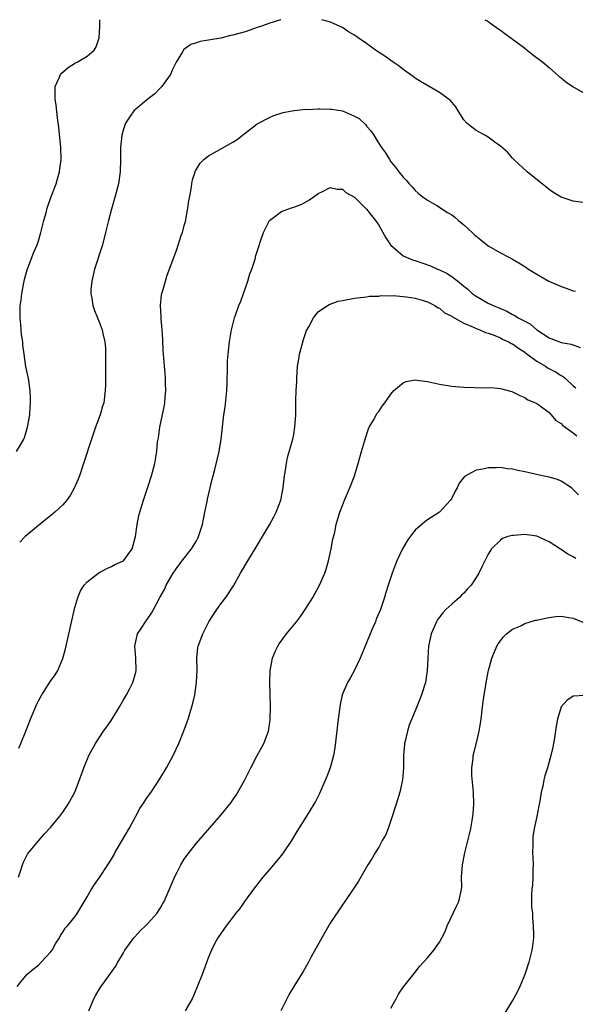
# Model space of a CAD drawing. Units: inches. Extents: x 2508483 to 2511000, y 1530000 to 1533000.
# Drawn here: x 2510116 to 2510207, y 1532838 to 1533000 of the extents above; entities that cross this region are included whole.
import ezdxf

# ---------------------------------------------------------------- set-up
doc = ezdxf.new("R2010")
doc.units = ezdxf.units.IN
doc.header["$MEASUREMENT"] = 0
doc.layers.add('LD25081530_10ft', color=133, linetype='Continuous')

msp = doc.modelspace()

# ---------------------------------------------------------------- linework, layer by layer
at = {"layer": 'LD25081530_10ft'}
for points, elevation in [([(2510115.42, 1532929), (2510115.98, 1532929.98), (2510116.62, 1532931), (2510116.72, 1532931.28), (2510117, 1532932.2), (2510117.21, 1532933), (2510117.56, 1532935), (2510117.64, 1532936.36), (2510117.72, 1532937), (2510117.72, 1532937.72), (2510117.65, 1532939), (2510117.35, 1532941), (2510116.95, 1532942.95), (2510116.64, 1532945), (2510116.46, 1532946.46), (2510116.41, 1532947), (2510116.24, 1532948.24), (2510116.17, 1532949), (2510116.13, 1532949.87), (2510116.01, 1532951), (2510115.99, 1532951.99), (2510116.02, 1532953), (2510116.14, 1532953.86), (2510116.25, 1532955), (2510116.65, 1532957), (2510116.71, 1532957.29), (2510117.16, 1532958.84), (2510118.25, 1532961.75), (2510118.79, 1532963), (2510119, 1532963.64), (2510119.42, 1532965), (2510119.9, 1532967), (2510120.26, 1532968.26), (2510120.42, 1532969), (2510121.09, 1532970.91), (2510121.9, 1532973), (2510122.16, 1532973.84), (2510122.48, 1532975), (2510122.55, 1532975.45), (2510122.74, 1532977), (2510122.69, 1532979), (2510122.35, 1532982.35), (2510122.13, 1532983.87), (2510121.93, 1532985.93), (2510121.75, 1532987), (2510121.73, 1532988.27), (2510121.78, 1532989), (2510122.42, 1532990.42), (2510122.64, 1532991), (2510122.8, 1532991.2), (2510123, 1532991.39), (2510123.87, 1532992.13), (2510125.12, 1532992.88), (2510125.36, 1532993), (2510127, 1532993.98), (2510128.15, 1532995), (2510128.49, 1532995.51), (2510128.99, 1532997.01), (2510129.12, 1532998.88), (2510129.08, 1533000)], 7540), ([(2510158.87, 1533000), (2510158.82, 1532999.99), (2510156.93, 1532999.38), (2510155.89, 1532999), (2510155, 1532998.69), (2510153, 1532998.03), (2510151.6, 1532997.6), (2510151, 1532997.44), (2510150.61, 1532997.39), (2510149, 1532996.97), (2510147.29, 1532996.71), (2510147, 1532996.63), (2510145.59, 1532996.41), (2510145, 1532996.19), (2510144.09, 1532995.91), (2510142.91, 1532995.09), (2510142.7, 1532994.7), (2510141.65, 1532993), (2510141, 1532991.72), (2510140.71, 1532991), (2510139.96, 1532989.96), (2510139.3, 1532989), (2510139.16, 1532988.84), (2510139, 1532988.71), (2510138.17, 1532987.83), (2510137.06, 1532987), (2510134.7, 1532985), (2510134.11, 1532984.11), (2510133.34, 1532983), (2510133, 1532981.98), (2510132.72, 1532981), (2510132.54, 1532979.46), (2510132.52, 1532979), (2510132.53, 1532978.53), (2510132.51, 1532977), (2510132.46, 1532975), (2510132.15, 1532973), (2510131.62, 1532971), (2510131, 1532968.86), (2510130.52, 1532967), (2510130.05, 1532965), (2510129.54, 1532963), (2510128.23, 1532959), (2510127.98, 1532957.98), (2510127.77, 1532957), (2510127.63, 1532955.63), (2510127.62, 1532955), (2510127.81, 1532954.19), (2510127.96, 1532953), (2510128.2, 1532952.2), (2510128.74, 1532951), (2510129, 1532950.33), (2510129.47, 1532949), (2510129.58, 1532948.42), (2510129.9, 1532947), (2510130.02, 1532946.02), (2510130.06, 1532945), (2510130.04, 1532943.96), (2510130.06, 1532943), (2510130.03, 1532942.03), (2510130.03, 1532939.97), (2510129.99, 1532939), (2510129.74, 1532937), (2510129.55, 1532936.45), (2510129.15, 1532935), (2510128.41, 1532933), (2510127.72, 1532931), (2510126.44, 1532927), (2510125.74, 1532925), (2510125.54, 1532924.46), (2510124.95, 1532923.05), (2510124.24, 1532921.76), (2510123.68, 1532921), (2510123, 1532920.22), (2510121.72, 1532919), (2510121.33, 1532918.67), (2510121, 1532918.39), (2510120.22, 1532917.79), (2510119, 1532916.81), (2510116.84, 1532915), (2510115.92, 1532914.08)], 7530), ([(2510209, 1532969.88), (2510207, 1532970.18), (2510205, 1532970.82), (2510203.65, 1532971.65), (2510203, 1532972.06), (2510199.39, 1532975), (2510197.24, 1532977), (2510197, 1532977.24), (2510196.19, 1532978.19), (2510195, 1532979.22), (2510194.28, 1532979.72), (2510193, 1532980.66), (2510192.42, 1532981), (2510191, 1532981.8), (2510190.3, 1532982.3), (2510189.49, 1532983), (2510189, 1532983.55), (2510188.04, 1532985), (2510187.65, 1532985.65), (2510186.74, 1532986.74), (2510186.42, 1532987), (2510185, 1532988.03), (2510181.86, 1532989.86), (2510181, 1532990.41), (2510180.66, 1532990.66), (2510179, 1532991.82), (2510178.34, 1532992.34), (2510177.38, 1532993), (2510176.01, 1532994.01), (2510174.48, 1532995), (2510173, 1532996.06), (2510171.6, 1532997), (2510171, 1532997.44), (2510170.03, 1532998.03), (2510169, 1532998.69), (2510167.17, 1532999.53), (2510166.88, 1532999.64), (2510165.65, 1533000)], 7530), ([(2510192.46, 1533000), (2510192.85, 1532999.79), (2510193.18, 1532999.57), (2510194.56, 1532998.56), (2510195, 1532998.27), (2510195.72, 1532997.72), (2510196.73, 1532997), (2510199, 1532995.3), (2510199.43, 1532995), (2510200.29, 1532994.29), (2510201.96, 1532993), (2510203, 1532992.13), (2510204.67, 1532990.67), (2510205, 1532990.43), (2510205.79, 1532989.79), (2510207, 1532988.96), (2510209, 1532987.8)], 7540), ([(2510115.79, 1532880.21), (2510116.13, 1532881), (2510116.91, 1532883), (2510117.67, 1532885), (2510118.67, 1532887.33), (2510119, 1532887.97), (2510119.58, 1532889), (2510121, 1532891.22), (2510121.74, 1532892.26), (2510122.17, 1532893), (2510123, 1532894.94), (2510123.44, 1532896.56), (2510125, 1532903.35), (2510125.47, 1532905), (2510125.9, 1532906.1), (2510126.52, 1532907), (2510127, 1532907.56), (2510128.95, 1532909.05), (2510130.23, 1532909.77), (2510131, 1532910.09), (2510131.59, 1532910.41), (2510133, 1532911.01), (2510134.44, 1532913), (2510134.98, 1532915), (2510135.24, 1532917), (2510135.53, 1532918.47), (2510135.67, 1532919), (2510136.27, 1532921), (2510137, 1532923.11), (2510137.6, 1532925), (2510138.14, 1532927), (2510138.35, 1532928.35), (2510138.48, 1532929), (2510138.61, 1532930.61), (2510138.68, 1532931), (2510138.75, 1532931.25), (2510138.97, 1532933), (2510139.66, 1532936.34), (2510139.77, 1532937), (2510139.87, 1532937.87), (2510139.96, 1532939), (2510139.9, 1532940.1), (2510139.91, 1532941), (2510139.86, 1532941.86), (2510139.74, 1532943), (2510139.59, 1532945), (2510139.55, 1532945.55), (2510139.46, 1532947.46), (2510139.37, 1532949), (2510139.2, 1532950.8), (2510139.21, 1532951.21), (2510139.1, 1532953), (2510139.26, 1532954.74), (2510139.31, 1532955), (2510139.45, 1532955.45), (2510139.88, 1532957), (2510140.15, 1532957.85), (2510141, 1532960.17), (2510141.78, 1532962.22), (2510142.51, 1532964.51), (2510142.69, 1532965), (2510143, 1532966.14), (2510143.18, 1532966.82), (2510143.6, 1532969), (2510143.77, 1532970.23), (2510143.89, 1532971), (2510144.11, 1532972.11), (2510144.22, 1532973), (2510144.34, 1532973.66), (2510144.85, 1532975.15), (2510145.62, 1532976.38), (2510146.24, 1532977), (2510147, 1532977.63), (2510148.37, 1532978.37), (2510151, 1532979.86), (2510151.68, 1532980.32), (2510152.58, 1532981), (2510153, 1532981.34), (2510155, 1532982.87), (2510157, 1532983.94), (2510157.74, 1532984.26), (2510159.26, 1532984.74), (2510161, 1532985.08), (2510161.08, 1532985.08), (2510163, 1532985.27), (2510163.25, 1532985.25), (2510165, 1532985.34), (2510165.32, 1532985.32), (2510167, 1532985.3), (2510167.27, 1532985.27), (2510169, 1532984.99), (2510171, 1532984.16), (2510171.75, 1532983.75), (2510172.79, 1532982.79), (2510173, 1532982.49), (2510173.7, 1532981.7), (2510174.17, 1532981), (2510175, 1532979.64), (2510175.43, 1532979), (2510176.09, 1532978.09), (2510176.76, 1532977), (2510177, 1532976.65), (2510177.75, 1532975.75), (2510178.29, 1532975), (2510179, 1532974.12), (2510179.53, 1532973.53), (2510179.97, 1532973), (2510180.5, 1532972.5), (2510181, 1532971.91), (2510181.48, 1532971.48), (2510182.08, 1532971), (2510183, 1532970.34), (2510184.57, 1532969.43), (2510186.32, 1532968.32), (2510187, 1532967.91), (2510187.51, 1532967.51), (2510188.1, 1532967), (2510189, 1532966.28), (2510190.35, 1532965), (2510190.69, 1532964.69), (2510191.78, 1532963.78), (2510193, 1532962.84), (2510195, 1532961.64), (2510196.27, 1532961), (2510197, 1532960.61), (2510198.02, 1532960.02), (2510199, 1532959.44), (2510199.65, 1532959), (2510201, 1532958.16), (2510202.99, 1532957), (2510204.4, 1532956.4), (2510205, 1532956.1), (2510205.85, 1532955.85), (2510207, 1532955.44), (2510207.37, 1532955.36)], 7520), ([(2510115.73, 1532859), (2510116.13, 1532860.13), (2510116.36, 1532861), (2510116.52, 1532861.48), (2510117.22, 1532862.78), (2510117.39, 1532863), (2510119, 1532864.98), (2510119.96, 1532866.04), (2510121, 1532867.16), (2510122.51, 1532869), (2510123, 1532869.67), (2510123.88, 1532871), (2510124.98, 1532873), (2510125.77, 1532875), (2510126.48, 1532877), (2510127.32, 1532879), (2510128.39, 1532881), (2510129.7, 1532883), (2510130.27, 1532883.73), (2510131.06, 1532884.94), (2510132.35, 1532887), (2510133, 1532888.18), (2510133.49, 1532889), (2510134.04, 1532890.04), (2510134.52, 1532891), (2510135, 1532892.69), (2510135.07, 1532893), (2510135.01, 1532895), (2510134.86, 1532897), (2510135.3, 1532899), (2510135.89, 1532899.89), (2510136.59, 1532901), (2510137, 1532901.53), (2510137.58, 1532902.42), (2510137.94, 1532903), (2510139, 1532905), (2510139.72, 1532906.28), (2510140.02, 1532907), (2510141.15, 1532909), (2510141.92, 1532910.08), (2510143, 1532911.43), (2510144.21, 1532913), (2510145, 1532914.31), (2510145.24, 1532914.76), (2510145.35, 1532915), (2510145.52, 1532915.52), (2510145.97, 1532917), (2510146.14, 1532917.86), (2510146.39, 1532919), (2510146.76, 1532920.76), (2510146.82, 1532921.18), (2510147.18, 1532922.82), (2510147.24, 1532923), (2510147.56, 1532924.44), (2510147.73, 1532925), (2510148.01, 1532926.01), (2510148.75, 1532929), (2510149.09, 1532931), (2510149.53, 1532935), (2510149.71, 1532936.29), (2510149.98, 1532939), (2510150.05, 1532940.05), (2510150.06, 1532941), (2510150.12, 1532942.12), (2510150.09, 1532943), (2510150.12, 1532943.88), (2510150.21, 1532945), (2510150.44, 1532947), (2510150.76, 1532949), (2510151.27, 1532951), (2510151.4, 1532951.4), (2510151.98, 1532953), (2510152.29, 1532953.71), (2510153.43, 1532957), (2510153.8, 1532958.2), (2510154.09, 1532959), (2510154.64, 1532960.64), (2510154.79, 1532961.21), (2510155.27, 1532962.73), (2510155.56, 1532963.56), (2510156.02, 1532965), (2510157.02, 1532966.98), (2510159, 1532968.46), (2510160.46, 1532969), (2510161, 1532969.18), (2510162.33, 1532969.67), (2510163.61, 1532970.39), (2510165, 1532971.42), (2510165.75, 1532971.75), (2510167, 1532972.39), (2510168.13, 1532972.13), (2510169, 1532972.14), (2510169.6, 1532971.6), (2510171, 1532970.82), (2510172.92, 1532968.92), (2510173, 1532968.86), (2510173.8, 1532967.8), (2510174.45, 1532967), (2510175, 1532966.2), (2510176.15, 1532964.15), (2510176.92, 1532963), (2510177, 1532962.9), (2510179, 1532961.19), (2510179.39, 1532961), (2510180.53, 1532960.53), (2510181, 1532960.39), (2510183.53, 1532959.53), (2510184.68, 1532959), (2510185, 1532958.87), (2510186.26, 1532958.26), (2510187, 1532957.77), (2510188.56, 1532956.56), (2510189, 1532956.17), (2510189.66, 1532955.66), (2510190.36, 1532955), (2510191, 1532954.54), (2510193, 1532953.41), (2510193.83, 1532953), (2510194.66, 1532952.66), (2510195, 1532952.49), (2510196.08, 1532952.08), (2510197, 1532951.53), (2510197.38, 1532951.38), (2510197.94, 1532951), (2510199, 1532950.41), (2510199.93, 1532949.93), (2510201, 1532948.99), (2510203, 1532947.71), (2510205, 1532946.93), (2510206.62, 1532946.62), (2510208.11, 1532946.11)], 7510), ([(2510115.52, 1532841), (2510117.11, 1532843), (2510118.14, 1532843.86), (2510119, 1532844.55), (2510119.47, 1532845), (2510121, 1532846.67), (2510121.26, 1532847), (2510121.88, 1532848.12), (2510122.46, 1532849), (2510122.61, 1532849.39), (2510123, 1532849.97), (2510123.4, 1532850.6), (2510123.79, 1532851), (2510125, 1532852.49), (2510125.37, 1532853), (2510127, 1532855.74), (2510127.73, 1532857), (2510128.23, 1532857.77), (2510129.06, 1532858.94), (2510130.41, 1532861), (2510131, 1532861.95), (2510131.39, 1532862.61), (2510131.59, 1532863), (2510133.92, 1532867), (2510135.02, 1532869), (2510135.71, 1532870.29), (2510136.19, 1532871), (2510137, 1532872.25), (2510137.53, 1532873), (2510139, 1532875.18), (2510140.07, 1532877), (2510141.16, 1532879), (2510142.1, 1532881), (2510142.93, 1532883.07), (2510143.48, 1532884.52), (2510143.64, 1532885), (2510143.9, 1532885.9), (2510144.25, 1532887), (2510144.41, 1532887.59), (2510144.71, 1532889), (2510145.01, 1532891), (2510145.1, 1532893.1), (2510145.07, 1532895), (2510145.25, 1532896.75), (2510145.29, 1532897), (2510146.03, 1532899), (2510147.05, 1532901), (2510147.8, 1532902.2), (2510148.33, 1532903), (2510149, 1532903.96), (2510149.81, 1532905), (2510151.1, 1532906.9), (2510152.27, 1532909), (2510153.45, 1532911), (2510155, 1532913.51), (2510155.85, 1532915), (2510157, 1532916.95), (2510157.73, 1532918.27), (2510158.1, 1532919), (2510158.87, 1532921), (2510159.27, 1532923), (2510159.49, 1532925), (2510159.6, 1532925.6), (2510159.79, 1532927), (2510160, 1532928), (2510160.84, 1532931), (2510161, 1532931.81), (2510161.21, 1532933), (2510161.34, 1532935), (2510161.36, 1532936.64), (2510161.36, 1532937.36), (2510161.4, 1532939), (2510161.49, 1532940.51), (2510161.49, 1532941), (2510161.65, 1532943), (2510161.83, 1532944.17), (2510161.97, 1532945), (2510162.35, 1532946.35), (2510162.61, 1532947.39), (2510163, 1532948.54), (2510163.13, 1532948.87), (2510163.49, 1532949.49), (2510164.26, 1532951), (2510165, 1532951.97), (2510166.55, 1532953), (2510166.84, 1532953.16), (2510167, 1532953.2), (2510168.3, 1532953.7), (2510169, 1532953.85), (2510171, 1532954.23), (2510173, 1532954.42), (2510173.49, 1532954.51), (2510175, 1532954.56), (2510175.36, 1532954.64), (2510177, 1532954.61), (2510177.38, 1532954.63), (2510179, 1532954.49), (2510179.58, 1532954.42), (2510181, 1532954.19), (2510182.11, 1532953.89), (2510183, 1532953.61), (2510184.21, 1532953), (2510184.68, 1532952.68), (2510185, 1532952.55), (2510185.82, 1532951.81), (2510187, 1532951.23), (2510187.12, 1532951.12), (2510189, 1532950.07), (2510190.56, 1532949.44), (2510191, 1532949.22), (2510191.6, 1532949), (2510192.54, 1532948.54), (2510193, 1532948.43), (2510193.84, 1532948.16), (2510195, 1532947.66), (2510195.43, 1532947.43), (2510196.38, 1532947), (2510196.77, 1532946.77), (2510197, 1532946.69), (2510197.98, 1532945.98), (2510199, 1532945.33), (2510199.43, 1532945), (2510201, 1532943.85), (2510202.4, 1532943), (2510202.75, 1532942.75), (2510204.07, 1532942.07), (2510205, 1532941.47), (2510205.33, 1532941.33), (2510205.71, 1532941), (2510207, 1532939.81), (2510207.44, 1532939.44)], 7500), ([(2510127.29, 1532837), (2510128.14, 1532839), (2510128.43, 1532839.57), (2510129.18, 1532840.82), (2510130.87, 1532843.13), (2510131.69, 1532844.31), (2510132.06, 1532845), (2510133, 1532846.57), (2510133.24, 1532847), (2510133.98, 1532848.02), (2510134.7, 1532849), (2510134.84, 1532849.16), (2510135.8, 1532850.2), (2510136.62, 1532851), (2510137, 1532851.4), (2510138.47, 1532853), (2510139, 1532853.8), (2510139.42, 1532854.58), (2510139.68, 1532855), (2510141, 1532858.09), (2510141.26, 1532858.74), (2510141.39, 1532859), (2510141.83, 1532859.83), (2510142.42, 1532861), (2510143, 1532861.94), (2510143.42, 1532862.58), (2510145, 1532864.59), (2510149, 1532869.2), (2510150.7, 1532871.3), (2510151, 1532871.73), (2510151.54, 1532872.46), (2510152.97, 1532875), (2510153.95, 1532877), (2510154.97, 1532879.03), (2510156.07, 1532881), (2510156.86, 1532883), (2510157.14, 1532884.86), (2510157.15, 1532885), (2510157.18, 1532887), (2510157.06, 1532891), (2510157.11, 1532893), (2510157.5, 1532895), (2510157.93, 1532896.08), (2510158.38, 1532897), (2510158.61, 1532897.39), (2510159.79, 1532899), (2510161.46, 1532901), (2510162.12, 1532901.88), (2510163, 1532903.15), (2510164.13, 1532905), (2510165.23, 1532907), (2510166.1, 1532909), (2510166.33, 1532909.67), (2510166.71, 1532911), (2510167.15, 1532913), (2510167.45, 1532914.55), (2510167.75, 1532915.75), (2510168.01, 1532917), (2510168.59, 1532919), (2510169, 1532920.12), (2510169.35, 1532921), (2510169.87, 1532922.13), (2510170.46, 1532923.54), (2510170.98, 1532925), (2510171.62, 1532927), (2510172.17, 1532929), (2510172.64, 1532930.64), (2510172.73, 1532931), (2510173.29, 1532932.71), (2510173.44, 1532933), (2510174.14, 1532934.14), (2510174.73, 1532935.27), (2510175, 1532935.56), (2510175.54, 1532936.46), (2510175.99, 1532937), (2510177, 1532938.42), (2510177.49, 1532939), (2510179, 1532940.29), (2510179.48, 1532940.52), (2510181, 1532940.76), (2510181.25, 1532940.75), (2510183, 1532940.51), (2510185, 1532940.06), (2510187, 1532939.71), (2510189, 1532939.55), (2510192.53, 1532939.47), (2510193.49, 1532939.49), (2510195, 1532939.34), (2510196.86, 1532938.86), (2510197, 1532938.81), (2510198.2, 1532938.2), (2510199, 1532937.89), (2510199.5, 1532937.5), (2510200.79, 1532937), (2510201, 1532936.89), (2510201.35, 1532936.65), (2510203, 1532935.41), (2510203.37, 1532935), (2510204.11, 1532934.11), (2510205, 1532933.62), (2510205.28, 1532933.28), (2510207, 1532932.04), (2510207.58, 1532931.58)], 7490), ([(2510207.84, 1532921.84), (2510207, 1532922.74), (2510206.72, 1532923), (2510205, 1532924.13), (2510204.37, 1532924.37), (2510203, 1532924.75), (2510201.93, 1532925), (2510199.52, 1532925.52), (2510199, 1532925.65), (2510197.85, 1532925.85), (2510197, 1532926.08), (2510196.14, 1532926.14), (2510195, 1532926.35), (2510194.29, 1532926.29), (2510193, 1532926.33), (2510192.09, 1532926.09), (2510191, 1532925.93), (2510189.11, 1532924.89), (2510188.21, 1532923.79), (2510187.89, 1532923), (2510187.54, 1532922.46), (2510187, 1532921.32), (2510186.82, 1532921), (2510185, 1532919.03), (2510183, 1532917.74), (2510182.57, 1532917.43), (2510181, 1532916.06), (2510180.14, 1532915), (2510179.68, 1532914.32), (2510178.88, 1532913), (2510177.97, 1532911), (2510177.69, 1532910.31), (2510177.21, 1532909), (2510176.54, 1532907), (2510176.18, 1532905.82), (2510175.95, 1532905), (2510175.27, 1532903), (2510174.58, 1532901.42), (2510174.43, 1532901), (2510174.04, 1532900.04), (2510173.58, 1532899), (2510173, 1532897.54), (2510171.92, 1532895), (2510171, 1532893.05), (2510170.26, 1532891.74), (2510169.83, 1532891), (2510168.99, 1532889), (2510168.63, 1532887.37), (2510168.57, 1532887), (2510168.29, 1532885), (2510167.75, 1532880.25), (2510167.53, 1532879), (2510166.99, 1532877), (2510166.47, 1532875.53), (2510165.24, 1532872.76), (2510164.56, 1532871.44), (2510164.32, 1532871), (2510163.09, 1532869), (2510161.5, 1532866.5), (2510160.62, 1532865), (2510159.28, 1532863), (2510159, 1532862.63), (2510157, 1532860.23), (2510155.93, 1532859), (2510154.38, 1532857), (2510152.92, 1532855), (2510152.13, 1532853.87), (2510151.43, 1532853), (2510151, 1532852.42), (2510149.91, 1532851), (2510148.52, 1532849), (2510147.98, 1532848.02), (2510147.46, 1532847), (2510147, 1532845.83), (2510145.95, 1532843), (2510145.25, 1532841.25), (2510144.51, 1532839.49), (2510144.28, 1532839), (2510143.15, 1532837)], 7480), ([(2510207.42, 1532911.42), (2510207, 1532911.66), (2510206.1, 1532912.1), (2510205, 1532912.88), (2510204.91, 1532912.91), (2510203, 1532914.14), (2510201, 1532915.07), (2510199, 1532915.34), (2510197.2, 1532915.2), (2510197, 1532915.2), (2510196.25, 1532915), (2510195.34, 1532914.66), (2510195, 1532914.42), (2510193.54, 1532913), (2510193, 1532912.12), (2510191.95, 1532910.05), (2510191.48, 1532909), (2510191, 1532908.27), (2510190.22, 1532907), (2510189.61, 1532906.39), (2510189, 1532905.71), (2510188.63, 1532905.37), (2510188.29, 1532905), (2510187, 1532903.91), (2510186.04, 1532903), (2510185.54, 1532902.46), (2510185, 1532901.73), (2510184.68, 1532901.32), (2510184.49, 1532901), (2510183.61, 1532899), (2510183.19, 1532897), (2510183.06, 1532895), (2510182.98, 1532893), (2510182.67, 1532891), (2510182.03, 1532889), (2510181.73, 1532888.27), (2510181, 1532886.35), (2510180.02, 1532883.98), (2510179.71, 1532883), (2510179.34, 1532881.34), (2510179.24, 1532881), (2510179.21, 1532880.79), (2510179.07, 1532879), (2510179.04, 1532876.96), (2510178.9, 1532875), (2510178.47, 1532873), (2510177.86, 1532871), (2510177, 1532868.31), (2510176.53, 1532867), (2510176.1, 1532865.9), (2510175.57, 1532865), (2510175, 1532863.95), (2510174.4, 1532863), (2510173.9, 1532862.1), (2510173.22, 1532861), (2510171.66, 1532858.34), (2510170.8, 1532857), (2510169.43, 1532855), (2510169, 1532854.43), (2510167, 1532851.43), (2510165.6, 1532849), (2510163.88, 1532845.88), (2510163.41, 1532845), (2510162.53, 1532843.47), (2510161, 1532841.03), (2510160.24, 1532839.76), (2510158.87, 1532837)], 7470), ([(2510177, 1532837.44), (2510177.85, 1532839), (2510178.24, 1532839.76), (2510179.06, 1532840.94), (2510180.82, 1532843.18), (2510181.72, 1532844.28), (2510183, 1532845.72), (2510184.05, 1532847), (2510185, 1532848.31), (2510185.38, 1532849), (2510185.92, 1532850.08), (2510186.27, 1532851), (2510187.76, 1532854.24), (2510188.14, 1532855), (2510188.47, 1532856.47), (2510188.61, 1532857), (2510188.64, 1532857.36), (2510188.63, 1532859), (2510188.75, 1532861), (2510189.14, 1532863), (2510189.93, 1532866.07), (2510190.13, 1532867), (2510190.34, 1532868.34), (2510190.47, 1532869), (2510190.53, 1532869.47), (2510190.63, 1532871), (2510190.57, 1532873), (2510190.31, 1532875.69), (2510190.28, 1532877), (2510190.5, 1532878.5), (2510190.54, 1532879), (2510190.63, 1532879.37), (2510191.07, 1532881.07), (2510191.51, 1532883), (2510191.83, 1532885), (2510192.06, 1532887), (2510192.18, 1532887.82), (2510192.32, 1532889), (2510192.58, 1532890.58), (2510192.73, 1532891.27), (2510193, 1532892.74), (2510193.05, 1532893), (2510193.59, 1532895), (2510194.05, 1532896.05), (2510194.44, 1532897), (2510194.64, 1532897.36), (2510195, 1532897.85), (2510195.5, 1532898.5), (2510196.03, 1532899), (2510197, 1532899.75), (2510198.35, 1532900.35), (2510199, 1532900.69), (2510200.78, 1532901.23), (2510201, 1532901.27), (2510202.4, 1532901.6), (2510203, 1532901.72), (2510204.14, 1532901.86), (2510205, 1532901.92), (2510206.28, 1532901.72), (2510207, 1532901.56), (2510208.84, 1532900.84)], 7460), ([(2510208.87, 1532888.87), (2510207, 1532888.77), (2510205.93, 1532888.07), (2510204.98, 1532887.02), (2510204.38, 1532885), (2510204.17, 1532883.83), (2510203.89, 1532881.89), (2510203.75, 1532881), (2510203.62, 1532880.38), (2510203.32, 1532879), (2510202.75, 1532877), (2510202.33, 1532875.67), (2510202.17, 1532875), (2510201.97, 1532873.97), (2510201.72, 1532873), (2510201.47, 1532871.47), (2510201.3, 1532870.7), (2510200.99, 1532868.99), (2510200.58, 1532867), (2510200.36, 1532865.64), (2510200.32, 1532865), (2510200.33, 1532864.33), (2510200.31, 1532863), (2510200.32, 1532862.32), (2510200.39, 1532861), (2510200.32, 1532860.32), (2510200.32, 1532859), (2510200.29, 1532857.71), (2510200.17, 1532857), (2510200.1, 1532856.1), (2510200.14, 1532855), (2510200.14, 1532854.14), (2510200.26, 1532853), (2510200.26, 1532852.26), (2510200.42, 1532851), (2510200.47, 1532849.53), (2510200.44, 1532849), (2510200.29, 1532847.71), (2510200.18, 1532847), (2510199.69, 1532845), (2510199.03, 1532843), (2510198.22, 1532841), (2510197.83, 1532840.17), (2510197.15, 1532839), (2510195.59, 1532836.41)], 7450)]:
    msp.add_lwpolyline(points, dxfattribs=dict(at, elevation=elevation))

doc.saveas('drawing.dxf')
